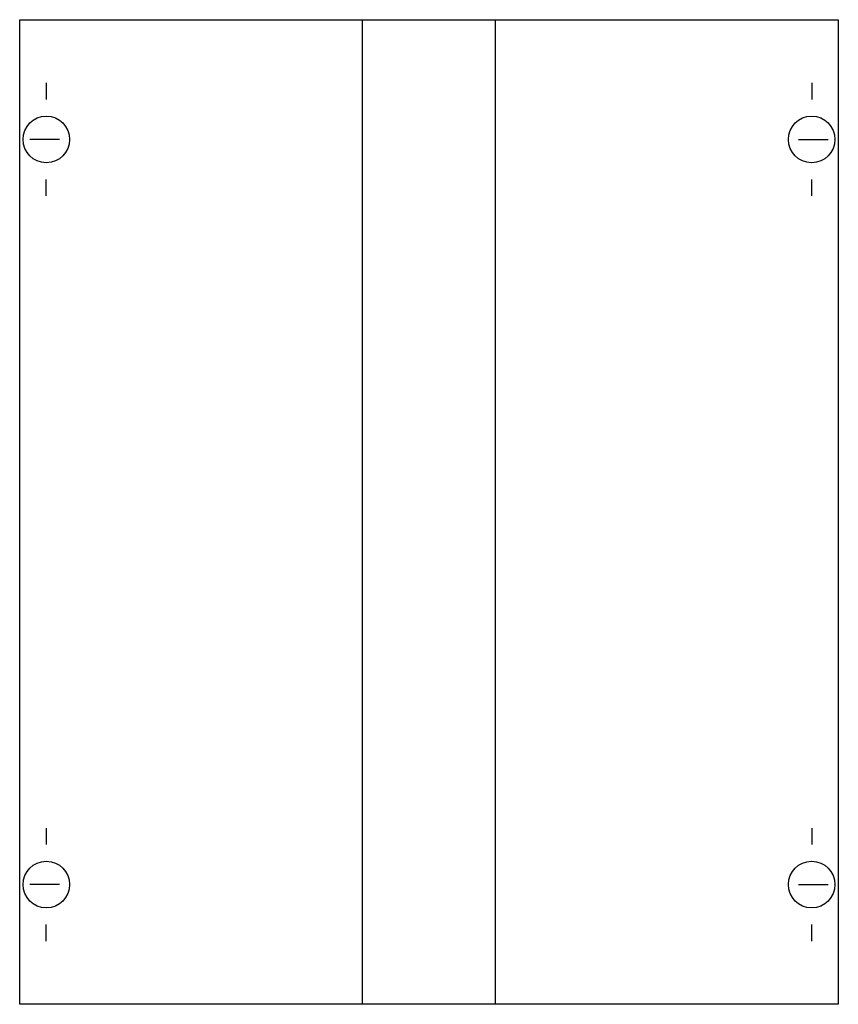
# Model space of a CAD drawing. Extents: x 0.2 to 24.8, y 0.2 to 29.8.
import ezdxf

# ---------------------------------------------------------------- set-up
doc = ezdxf.new("R2010")
doc.units = 0
doc.header["$MEASUREMENT"] = 0
doc.linetypes.add('L014100020032000000', pattern=[0.5, 0.3, -0.2])
doc.layers.get('0').update_dxf_attribs({"linetype": 'CONTINUOUS'})
doc.layers.add('1', color=7, linetype='CONTINUOUS')
doc.layers.add('29', color=7, linetype='CONTINUOUS')

# ---------------------------------------------------------------- blocks, each defined once
blk = doc.blocks.new('MBK112')
at = {"layer": '1', "color": 7, "linetype": 'CONTINUOUS'}
for p, q in [((1, 27.9), (1, 27.4)), ((24, 27.9), (24, 27.4)), ((1.4, 26.2), (0.5, 26.2)), ((23.6, 26.2), (24.5, 26.2)), ((1, 24.5), (1, 25)), ((24, 24.5), (24, 25)), ((1, 5.5), (1, 5)), ((24, 5.5), (24, 5)), ((1.4, 3.8), (0.5, 3.8)), ((23.6, 3.8), (24.5, 3.8)), ((1, 2.1), (1, 2.6)), ((24, 2.1), (24, 2.6))]:
    blk.add_line(p, q, dxfattribs=at)
blk.add_lwpolyline([(24.8, 29.8), (24.8, 0.2), (0.2, 0.2), (0.2, 29.8)], close=True, dxfattribs=at)
at = {"layer": '1', "color": 7, "linetype": 'L014100020032000000'}
for points in [[(10.5, 0.2), (10.5, 29.8)], [(14.5, 0.2), (14.5, 29.8)]]:
    blk.add_lwpolyline(points, dxfattribs=at)
at = {"layer": '1', "color": 7, "linetype": 'CONTINUOUS'}
for centre in [(1, 26.2), (24, 26.2), (1, 3.8), (24, 3.8)]:
    blk.add_circle(centre, 0.7, dxfattribs=at)
at = {"layer": '29', "color": 7, "linetype": 'CONTINUOUS'}
blk.add_lwpolyline([(24.8, 29.8), (24.8, 0.2), (0.2, 0.2), (0.2, 29.8)], close=True, dxfattribs=at)
for points in [[(10.5, 0.2), (10.5, 29.8)], [(14.5, 0.2), (14.5, 29.8)]]:
    blk.add_lwpolyline(points, dxfattribs=at)

msp = doc.modelspace()

# ---------------------------------------------------------------- block references
msp.add_blockref('MBK112', (0, 0))

doc.saveas('drawing.dxf')
